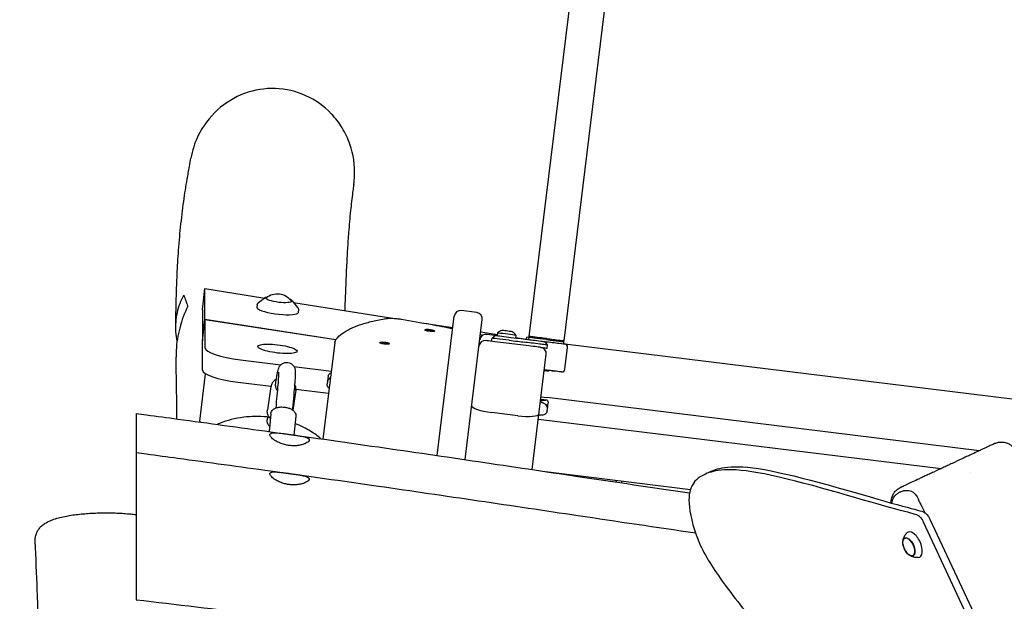
# Model space of a CAD drawing. Units: millimetres. Extents: x -10132 to 10924, y -8103 to 7518.
# Drawn here: x 3638 to 4582, y 1090 to 1646 of the extents above; entities that cross this region are included whole.
import ezdxf

# ---------------------------------------------------------------- set-up
doc = ezdxf.new("R2010")
doc.units = ezdxf.units.MM
doc.header["$LTSCALE"] = 20
doc.linetypes.add('HIDDEN', pattern=[9.525, 6.35, -3.175])
doc.layers.add('2d', color=230, linetype='Continuous')
doc.layers.add('CSA-No-EncroachmentZone_Hatch', color=20, linetype='HIDDEN')

msp = doc.modelspace()

# ---------------------------------------------------------------- hatches: boundary and pattern name
at = {"layer": 'CSA-No-EncroachmentZone_Hatch'}
h = msp.add_hatch(dxfattribs=at)
h.set_pattern_fill('ANSI31', color=256, scale=100)
h.set_pattern_definition([(307.875, (-5250.7, -6236.8), (250.6193, 194.926), [])])
h.paths.add_polyline_path([(5105.2, 5612.09), (4675.54, 5665.16), (4135.58, 5651.53), (4368.87, 7517.82), (5898.66, 7326.6), (5665.5, 5461.28)])
edge = h.paths.add_edge_path()
edge.add_arc((-5566.41, -4434.37), 1830, 262.82156, 279.93424, ccw=False)
edge.add_line((-5795.09, -6250.03), (-6219.77, -6196.54))
edge.add_arc((-6030.8, -4376.32), 1830, 245.81572, 264.07281, ccw=False)
edge.add_line((-6780.5, -6045.71), (-7013.72, -7911.51))
edge.add_line((-7013.72, -7911.51), (-5483.93, -8102.73))
edge.add_line((-5483.93, -8102.73), (-5250.69, -6236.8))

# ---------------------------------------------------------------- linework, layer by layer
at = {"layer": '2d'}
for p, q in [((4126.56, 1343.15), (4432.44, 3834.29)), ((4160.01, 1339.04), (4465.89, 3830.18)), ((3813.38, 1368.56), (3815.88, 1388.95)), ((3815.88, 1388.95), (3873.29, 1379.93)), ((3815.88, 1359.33), (3815.88, 1388.95)), ((3873.87, 1380.37), (3867.16, 1375.36)), ((3813.38, 1368.56), (3813.38, 1338.93)), ((3865.89, 1373.38), (3865.54, 1371.13)), ((3899.38, 1377.24), (3904.68, 1370.76)), ((3900.7, 1375.63), (3997.79, 1360.38)), ((3905.43, 1368.52), (3905.24, 1366.26)), ((3813.38, 1338.93), (3815.88, 1359.33)), ((3813.38, 1338.72), (3815.88, 1359.12)), ((3941.35, 1340.05), (3815.88, 1359.33)), ((3815.88, 1359.12), (3815.88, 1332.15)), ((3941.23, 1339.86), (3815.88, 1359.12)), ((4038.36, 1229.14), (4054.75, 1362.61)), ((4076.33, 1366.01), (4061.44, 1367.84)), ((4065.08, 1225.21), (4081.55, 1359.32)), ((4081.55, 1359.32), (4081.55, 1359.32)), ((4023.7, 1356.31), (4053.4, 1351.65)), ((4026.68, 1348.99), (4026.74, 1349.48)), ((4029.15, 1349.03), (4029.66, 1349.44)), ((4029.66, 1349.44), (4029.6, 1348.95)), ((4029.66, 1349.44), (4031.87, 1349.32)), ((4031.81, 1348.84), (4031.87, 1349.32)), ((4031.87, 1349.32), (4033.56, 1348.8)), ((4030.85, 1348.5), (4029.15, 1349.03)), ((4029.6, 1348.95), (4029.55, 1348.91)), ((4031.81, 1348.84), (4029.6, 1348.95)), ((4033.05, 1348.39), (4030.85, 1348.5)), ((4033.11, 1348.43), (4031.81, 1348.84)), ((4033.56, 1348.8), (4033.05, 1348.39)), ((4035.91, 1347.86), (4035.97, 1348.35)), ((4080.09, 1347.45), (4096.16, 1344.93)), ((4094.29, 1344.09), (4085.85, 1345.12)), ((4090.58, 1338.5), (4090.95, 1341.48)), ((4094.29, 1344.09), (4090.95, 1341.48)), ((4096.34, 1346.47), (4096.03, 1343.87)), ((4113.71, 1344.34), (4113.39, 1341.74)), ((4113.45, 1342.22), (4124.08, 1340.55)), ((4124.06, 1340.43), (4124.31, 1342.42)), ((4126.44, 1342.15), (4124.31, 1342.42)), ((4126.2, 1340.17), (4126.44, 1342.15)), ((4127.56, 1343.02), (4126.44, 1342.15)), ((3813.38, 1338.93), (3813.4, 1338.93)), ((3813.38, 1310.83), (3813.38, 1338.72)), ((3940.3, 1337.2), (3928.96, 1244.84)), ((3983.37, 1336.82), (3983.43, 1337.31)), ((3985.74, 1337.01), (3986.89, 1337.3)), ((3986.89, 1336.46), (3985.74, 1337.01)), ((3986.83, 1336.81), (3986.39, 1336.7)), ((3986.83, 1336.81), (3986.89, 1337.3)), ((3989.14, 1336.54), (3986.83, 1336.81)), ((3986.89, 1337.3), (3989.2, 1337.03)), ((3989.2, 1336.19), (3986.89, 1336.46)), ((3989.2, 1337.03), (3989.14, 1336.54)), ((3989.65, 1336.3), (3989.14, 1336.54)), ((3989.2, 1337.03), (3990.35, 1336.47)), ((3990.35, 1336.47), (3989.2, 1336.19)), ((3992.6, 1335.69), (3992.66, 1336.18)), ((4123.83, 1334.41), (4099.02, 1337.46)), ((4144.05, 1334.96), (4141.43, 1338.3)), ((4143.68, 1331.98), (4144.05, 1334.96)), ((4143.68, 1331.98), (4143.68, 1331.98)), ((4159.02, 1339.16), (4159.89, 1338.05)), ((4159.65, 1336.06), (4159.89, 1338.05)), ((4160.8, 1335.92), (4589.56, 1283.28)), ((4160.84, 1311.74), (4163.4, 1332.58)), ((4129.4, 1215.68), (4142.95, 1326.02)), ((3849.77, 1320.73), (3888.6, 1315.96)), ((3901.04, 1314.43), (3936.96, 1310.02)), ((3810.85, 1261.9), (3816.44, 1307.42)), ((3934.03, 1305.23), (3933.11, 1297.75)), ((3935.93, 1307.95), (3936.7, 1307.85)), ((4141.06, 1310.64), (4142.55, 1310.45)), ((3847.27, 1299.41), (3879.19, 1295.49)), ((3879.13, 1295.18), (3875.71, 1272.73)), ((3883.35, 1296.3), (3883.44, 1296.88)), ((3902.86, 1291.56), (3899.96, 1272.58)), ((3902.96, 1292.58), (3934.35, 1288.72)), ((4137.96, 1285.35), (4143.9, 1284.62)), ((4558.06, 1233.76), (4143.91, 1284.61)), ((4137.69, 1283.17), (4143.43, 1282.47)), ((4143.71, 1271.89), (4144.62, 1279.37)), ((3877.03, 1266.42), (3876.92, 1266.31)), ((3879.06, 1269.19), (3877.3, 1252.05)), ((3902.93, 1266.74), (3901.09, 1248.75)), ((4115.58, 1267.22), (4090.77, 1270.26)), ((4135.34, 1264.04), (4521.35, 1216.65)), ((4142.31, 1213.76), (4281.16, 1196.71)), ((4300.72, 1213.77), (4294.44, 1210.85)), ((4549.03, 1213.25), (4549.03, 1213.25)), ((4549.03, 1213.25), (4549.03, 1213.25)), ((4210, 1205.45), (4210, 1203.69)), ((4215, 1204.84), (4215, 1202.95)), ((4612.84, 932.7), (4504.37, 1165.31)), ((4510.65, 1168.24), (4591.77, 994.28)), ((4486.46, 1149.92), (4487.19, 1150.28)), ((4494.3, 1133.12), (4495.04, 1133.45))]:
    msp.add_line(p, q, dxfattribs=at)
for centre, radius, start, end in [((3885.15, 1366.73), 17, 37.38925, 128.61075), ((4060.71, 1361.88), 6, 83, 173), ((4075.6, 1360.06), 6, 353, 83), ((4085.12, 1339.17), 6, 83, 173), ((4102.27, 1341.09), 8, 103.36413, 137.7593), ((4106.67, 1340.55), 8, 28.2407, 62.63587), ((4084.39, 1333.21), 6, 83, 173), ((4136.99, 1326.75), 6, 353, 83), ((4160.42, 1332.94), 3, 353, 83), ((4157.86, 1312.1), 3, 263, 353), ((4142.69, 1317.99), 8, 283.36413, 291.95505), ((4501.61, 1146.75), 17, 190.46283, 219.53717)]:
    msp.add_arc(centre, radius, start, end, dxfattribs=at)
at = {"layer": '2d', "extrusion": (0, 0, -1)}
for centre, major_axis, ratio, start_param, end_param in [((3886.57, 1378.38), (12.31, -1.51), 0.206428, 0.184099, 3.325691), ((3886.57, 1378.38), (-12.31, 1.51), 0.206428, 0.184099, 0.46079), ((3886.57, 1378.38), (12.31, -1.51), 0.206428, -0.46079, 0.184099), ((3885.38, 1368.66), (19.85, -2.44), 0.206428, -0.007367, 0.184099), ((4031.36, 1348.91), (4.62, -0.57), 0.206375, 0.198464, 3.340057), ((4031.36, 1348.91), (-4.62, 0.57), 0.206375, 0.198464, 3.340057), ((4104.71, 1342.81), (-10.42, 1.28), 0, 0, 1.795162), ((4142.92, 1338.12), (24.32, -2.99), 0, -2.429023, -1.781658), ((4143.29, 1341.09), (-16.72, 2.05), 0, -0.346248, 1.570796), ((4143.29, 1341.09), (-14.74, 1.81), 0, -1.227386, 0), ((4143.29, 1341.09), (-14.39, 1.77), 0, 0, 1.570796), ((4143.17, 1340.1), (16.72, -2.05), 0, -1.570796, 0), ((4143.29, 1341.09), (16.72, -2.05), 0, -1.570796, 0.346248), ((4143.29, 1341.09), (15.73, -1.93), 0, -1.570796, 0), ((3885.38, 1331.24), (-18.86, 2.32), 0.206428, -1.596137, 1.545456), ((3885.38, 1331.24), (18.86, -2.32), 0.206428, -1.596137, 1.545456), ((3988.05, 1336.74), (-4.62, 0.57), 0.206375, -0.55, 2.591593), ((3988.05, 1336.74), (4.62, -0.57), 0.206375, -0.55, 2.591593), ((4137.73, 1332.71), (5.96, -0.73), 0, -1.66799, 0), ((4142.19, 1332.16), (20.84, -2.56), 0, -1.786757, -1.499307), ((4138.46, 1338.66), (2.98, -0.37), 0, -1.781658, 0), ((4142.92, 1338.12), (17.87, -2.19), 0, -1.654226, 0), ((3943.32, 1299.03), (-9.91, 1.22), 0.545956, 0, 0.697734), ((3943.93, 1304.02), (-9.91, 1.22), 0.545956, 0, 0.566583), ((4139.57, 1310.82), (4.96, -0.61), 0, -1.266104, 0), ((4139.63, 1311.32), (-10.92, 1.34), 0, -2.503159, -2.157423), ((4139.63, 1311.32), (-17.87, 2.19), 0, -2.503159, -1.915888), ((4139.63, 1311.32), (17.87, -2.19), 0, 0, 0.638434), ((3943.32, 1299.01), (-9.91, 1.22), 0.545955, -0.222694, -0.222591), ((4134.11, 1275.6), (9.91, -1.22), 0.545956, -1.303836, 0), ((4134.72, 1280.59), (9.91, -1.22), 0.545956, -0.566583, 0), ((4133.88, 1273.93), (6.7, -0.82), 0.545956, 0.308037, 0.308388), ((4134.1, 1275.58), (-9.91, 1.22), 0.545957, -2.325926, -2.325774), ((4134.1, 1275.58), (9.91, -1.22), 0.545956, 0.222392, 0.2234), ((4144.93, 1281.83), (-1.46, -11.88), 0.000031, -0.579201, -0.575858), ((4499.84, 1163.2), (4.23, -9.06), 0.5, -2.671396, -1.570796), ((4506.12, 1166.13), (4.23, -9.06), 0.5, -2.671396, -1.570796), ((4490.45, 1141.55), (-3.97, 8.52), 0.5, -1.570796, 1.570796), ((4490.42, 1141.54), (-3.92, 8.4), 0.5, -1.092364, 0), ((4490.45, 1141.55), (3.97, -8.52), 0.5, -1.570796, 1.570796), ((4490.42, 1141.54), (3.92, -8.4), 0.5, 0, 1.092364)]:
    msp.add_ellipse(centre, major_axis=major_axis, ratio=ratio, start_param=start_param, end_param=end_param, dxfattribs=at)
at = {"layer": '2d'}
for centre, major_axis, ratio, start_param, end_param in [((3885.38, 1368.66), (-19.85, 2.44), 0.206428, -0.007367, 2.957494), ((4104.34, 1339.83), (-13.4, 1.65), 0, -1.795162, 0), ((4105.03, 1345.4), (-8.68, 1.07), 0, -0.830092, 0), ((4105.03, 1345.4), (8.68, -1.07), 0, 0, 2.3115), ((4105.38, 1348.27), (-4.96, 0.61), 0, -0.830092, 0), ((4105.38, 1348.27), (4.96, -0.61), 0, 0.000001, 2.311501), ((4111, 1342.03), (17.87, -2.19), 0, -1.795162, -0.712569), ((4143.17, 1340.1), (-16.72, 2.05), 0, -1.570796, 0), ((4143.29, 1341.09), (-15.73, 1.93), 0, -1.570796, 0), ((3850.63, 1328.06), (-34.74, 4.27), 0.210969, 0.02595, 1.571952), ((4099.02, 1337.46), (-13.9, 1.71), 0, -1.570796, 0), ((4110.64, 1339.06), (14.89, -1.83), 0, -1.795162, -0.712569), ((4142.56, 1335.14), (-27.3, 3.35), 0, -1.359935, -0.712569), ((4123.83, 1334.41), (13.9, -1.71), 0, 0.289415, 1.570796), ((4138.09, 1335.69), (5.96, -0.73), 0, 0, 1.781658), ((4142.92, 1338.12), (17.12, -2.1), 0, -0.215771, 0), ((3848.13, 1306.75), (-34.74, 4.27), 0.210969, 0.02595, 1.571952), ((3943.32, 1299.03), (-9.91, 1.22), 0.545956, -0.697734, 0), ((3944.48, 1308.47), (-9.91, 1.22), 0.291858, 0.566583, 0.697734), ((4139.63, 1311.32), (10.92, -1.34), 0, -0.638434, 1.434006), ((3891.26, 1295.1), (-7.91, 1.21), 0.813022, 0, 0.834556), ((3934.33, 1307.73), (1.46, 11.93), 0.000026, -2.565727, -2.562399), ((4144.06, 1285.87), (-5.96, 0.73), 0.210915, 1.569203, 1.570796), ((4091.28, 1274.45), (-19.85, 2.44), 0.210915, 0, 1.570796), ((4134.11, 1275.6), (9.91, -1.22), 0.545956, 0, 1.303836), ((4135.27, 1285.05), (-9.91, 1.22), 0.291858, -4.445429, -3.708175), ((4116.09, 1271.4), (-19.85, 2.44), 0.210915, -4.712389, -3.141593), ((4133.88, 1273.93), (7.44, -0.91), 0.545956, -0.461519, -0.461225), ((3845.59, 1257.63), (-34.74, 4.27), 0.210972, 0, 0.096489), ((4495.13, 1143.73), (-5.6, 12.01), 0.5, -1.570796, 0.191094), ((4490.42, 1141.54), (3.92, -8.4), 0.5, 0, 3.141593), ((4495.13, 1143.73), (5.6, -12.01), 0.5, -0.191094, 1.570796)]:
    msp.add_ellipse(centre, major_axis=major_axis, ratio=ratio, start_param=start_param, end_param=end_param, dxfattribs=at)
for points, knots in [([(3954.71, 1527.22), (3952.81, 1532.7), (3950.34, 1537.95), (3944.34, 1547.77), (3940.84, 1552.32), (3929.95, 1563.71), (3921.71, 1569.57), (3903.36, 1577.87), (3893.44, 1580.18), (3873.29, 1580.87), (3863.28, 1579.25), (3844.31, 1572.27), (3835.55, 1566.95), (3820.14, 1553.03), (3813.75, 1544.44), (3805.96, 1528.18), (3803.68, 1521.11), (3802.37, 1513.84)], [0.000001, 0.000001, 0.000001, 0.000001, 1.740379, 1.740379, 3.458599, 3.458599, 6.475297, 6.475297, 9.518073, 9.518073, 12.546711, 12.546711, 15.608201, 15.608201, 18.804059, 18.804059, 21.03601, 21.03601, 21.03601, 21.03601]), ([(3958.43, 1488.78), (3958.8, 1491.38), (3959.04, 1493.99), (3959.61, 1507), (3958.11, 1517.39), (3954.71, 1527.22)], [21.298538, 21.298538, 21.298538, 21.298538, 22.089559, 22.089559, 25.22369, 25.22369, 25.22369, 25.22369]), ([(3787.97, 1351.97), (3787.97, 1352.76), (3787.98, 1353.55), (3787.99, 1356.72), (3788.01, 1359.12), (3788.1, 1367.45), (3788.2, 1373.47), (3788.53, 1386.19), (3788.76, 1392.91), (3789.4, 1407.28), (3789.84, 1414.96), (3790.97, 1431.04), (3791.69, 1439.45), (3793.4, 1456.1), (3794.39, 1464.35), (3796.56, 1479.89), (3797.69, 1486.96), (3799.53, 1497.87), (3800.24, 1501.93), (3801.42, 1508.58), (3801.9, 1511.24), (3802.37, 1513.84)], [0, 0, 0, 0, 10.000003, 10.000003, 40.000081, 40.000081, 113.198851, 113.198851, 192.437377, 192.437377, 281.360193, 281.360193, 378.258497, 378.258497, 474.296115, 474.296115, 561.526177, 561.526177, 615.786658, 615.786658, 653.112053, 653.112053, 653.112053, 653.112053]), ([(3958.43, 1488.78), (3958.34, 1488.14), (3958.25, 1487.51), (3957.9, 1484.95), (3957.64, 1483.03), (3956.64, 1475.33), (3955.95, 1469.52), (3954.63, 1456.8), (3954.02, 1449.86), (3953.08, 1437.44), (3952.73, 1432.18), (3952.06, 1421.08), (3951.75, 1415.23), (3951.1, 1401.79), (3950.77, 1394.17), (3950.24, 1380.32), (3950.02, 1374.08), (3949.82, 1367.92)], [0, 0, 0, 0, 10, 10, 40.000008, 40.000008, 130.000426, 130.000426, 233.148714, 233.148714, 305.657523, 305.657523, 383.54449, 383.54449, 483.146599, 483.146599, 564.934824, 564.934824, 564.934824, 564.934824]), ([(3789.12, 1338.57), (3788.6, 1341.62), (3788.25, 1344.66), (3787.73, 1354.09), (3788.21, 1360.23), (3790.72, 1372.09), (3792.81, 1377.64), (3795.5, 1382.6)], [3.171948, 3.171948, 3.171948, 3.171948, 4.121211, 4.121211, 6.125759, 6.125759, 8.23941, 8.23941, 8.23941, 8.23941]), ([(3795.5, 1382.6), (3796.11, 1380.92), (3796.74, 1379.18), (3798.02, 1375.66), (3798.68, 1373.86), (3799.34, 1372.06)], [0.000001, 0.000001, 0.000001, 0.000001, 4.030062, 4.030062, 8.066598, 8.066598, 8.066598, 8.066598]), ([(3876.14, 1381.15), (3875.35, 1381.02), (3874.71, 1380.84), (3874.1, 1380.52), (3873.98, 1380.45), (3873.87, 1380.37)], [2.5150356, 2.5150356, 2.5150356, 2.5150356, 2.8217198, 2.8217198, 2.9036824, 2.9036824, 2.9036824, 2.9036824]), ([(3899.38, 1377.24), (3899.03, 1377.67), (3898.48, 1378.02), (3897.62, 1378.43), (3897.5, 1378.49), (3897.37, 1378.55)], [0.1872287, 0.1872287, 0.1872287, 0.1872287, 0.5231936, 0.5231936, 0.5758755, 0.5758755, 0.5758755, 0.5758755]), ([(3799.34, 1372.06), (3796.24, 1365.6), (3793.61, 1358.62), (3789.89, 1344.45), (3788.67, 1337.23), (3788.16, 1327.58), (3788.11, 1325.39), (3788.14, 1323.18)], [0.000001, 0.000001, 0.000001, 0.000001, 2.640794, 2.640794, 5.060799, 5.060799, 5.759443, 5.759443, 5.759443, 5.759443]), ([(3865.89, 1373.38), (3865.92, 1373.53), (3865.96, 1373.68), (3866.05, 1373.98), (3866.12, 1374.12), (3866.25, 1374.38), (3866.33, 1374.5), (3866.49, 1374.72), (3866.58, 1374.82), (3866.75, 1375.01), (3866.84, 1375.1), (3866.94, 1375.18)], [3.1743008, 3.1743008, 3.1743008, 3.1743008, 3.2096471, 3.2096471, 3.2449933, 3.2449933, 3.2803396, 3.2803396, 3.3156859, 3.3156859, 3.3510322, 3.3510322, 3.3510322, 3.3510322]), ([(3866.94, 1375.18), (3866.95, 1375.19), (3866.97, 1375.21), (3867, 1375.23), (3867.01, 1375.24), (3867.04, 1375.27), (3867.06, 1375.28), (3867.09, 1375.31), (3867.1, 1375.32), (3867.13, 1375.34), (3867.15, 1375.35), (3867.16, 1375.36)], [3.35103216, 3.35103216, 3.35103216, 3.35103216, 3.3567263, 3.3567263, 3.36242044, 3.36242044, 3.36811458, 3.36811458, 3.37380872, 3.37380872, 3.37950286, 3.37950286, 3.37950286, 3.37950286]), ([(3904.68, 1370.76), (3904.77, 1370.65), (3904.85, 1370.54), (3905.01, 1370.29), (3905.08, 1370.16), (3905.22, 1369.88), (3905.28, 1369.73), (3905.37, 1369.41), (3905.41, 1369.24), (3905.45, 1368.89), (3905.45, 1368.7), (3905.43, 1368.52)], [6.0959566, 6.0959566, 6.0959566, 6.0959566, 6.1369971, 6.1369971, 6.1780375, 6.1780375, 6.2190779, 6.2190779, 6.2601183, 6.2601183, 6.3011587, 6.3011587, 6.3011587, 6.3011587]), ([(3941.64, 1340.46), (3943.19, 1342.47), (3945.09, 1344.25), (3949.49, 1347.5), (3951.98, 1348.98), (3957.57, 1351.71), (3960.66, 1352.97), (3967.44, 1355.3), (3971.12, 1356.38), (3979.09, 1358.37), (3983.36, 1359.28), (3987.92, 1360.11)], [3.288135, 3.288135, 3.288135, 3.288135, 3.3810048, 3.3810048, 3.4738745, 3.4738745, 3.5667443, 3.5667443, 3.6596141, 3.6596141, 3.7524838, 3.7524838, 3.7524838, 3.7524838]), ([(3987.92, 1360.11), (3988.83, 1360.28), (3989.77, 1360.38), (3991.74, 1360.52), (3992.78, 1360.54), (3994.96, 1360.53), (3996.09, 1360.49), (3998.4, 1360.34), (3999.59, 1360.24), (4001.96, 1359.97), (4003.14, 1359.81), (4004.31, 1359.62)], [3.752484, 3.752484, 3.752484, 3.752484, 3.987395, 3.987395, 4.222306, 4.222306, 4.457217, 4.457217, 4.692128, 4.692128, 4.927039, 4.927039, 4.927039, 4.927039]), ([(4004.31, 1359.62), (4013.74, 1358.08), (4023.07, 1356.46), (4039.36, 1353.45), (4046.37, 1352.09), (4053.29, 1350.69)], [4.9270387, 4.9270387, 4.9270387, 4.9270387, 5.0234884, 5.0234884, 5.0980137, 5.0980137, 5.0980137, 5.0980137]), ([(3940.3, 1337.2), (3940.33, 1337.46), (3940.38, 1337.71), (3940.5, 1338.21), (3940.57, 1338.45), (3940.75, 1338.91), (3940.84, 1339.13), (3941.05, 1339.56), (3941.16, 1339.75), (3941.4, 1340.13), (3941.52, 1340.3), (3941.64, 1340.46)], [3.1669269, 3.1669269, 3.1669269, 3.1669269, 3.1911685, 3.1911685, 3.2154101, 3.2154101, 3.2396518, 3.2396518, 3.2638934, 3.2638934, 3.288135, 3.288135, 3.288135, 3.288135]), ([(3789, 1264.15), (3788.99, 1266.66), (3788.97, 1269.18), (3788.89, 1278), (3788.8, 1284.47), (3788.6, 1295.8), (3788.52, 1300.4), (3788.36, 1309.1), (3788.29, 1313.12), (3788.2, 1319.24), (3788.17, 1321.2), (3788.14, 1323.18)], [975.036833, 975.036833, 975.036833, 975.036833, 1023.954272, 1023.954272, 1144.141444, 1144.141444, 1220.697818, 1220.697818, 1282.159353, 1282.159353, 1310.319798, 1310.319798, 1310.319798, 1310.319798]), ([(3883.44, 1296.88), (3883.73, 1298.79), (3884.01, 1300.54), (3884.53, 1303.7), (3884.77, 1305.11), (3885.22, 1307.58), (3885.43, 1308.65), (3885.83, 1310.49), (3886, 1311.23), (3886.43, 1312.55), (3886.54, 1312.99), (3887.15, 1314.11), (3887.29, 1314.36), (3887.77, 1315.06), (3888.13, 1315.56), (3889.38, 1316.66), (3890.1, 1317.21), (3892, 1317.97), (3893, 1318.21), (3894.44, 1318.23), (3894.79, 1318.21), (3895.14, 1318.17)], [4.0913456, 4.0913456, 4.0913456, 4.0913456, 4.2155543, 4.2155543, 4.339763, 4.339763, 4.4639716, 4.4639716, 4.5881803, 4.5881803, 4.6502846, 4.6502846, 4.6649825, 4.6649825, 4.6847679, 4.6847679, 4.6988786, 4.6988786, 4.7091436, 4.7091436, 4.712389, 4.712389, 4.712389, 4.712389]), ([(3895.14, 1318.17), (3896.02, 1318.07), (3896.87, 1317.81), (3898.39, 1317.11), (3899.03, 1316.65), (3900.15, 1315.66), (3900.56, 1315.15), (3901.25, 1314.14), (3901.47, 1313.69), (3901.83, 1312.85), (3901.94, 1312.5), (3902.15, 1311.74), (3902.21, 1311.41), (3902.36, 1310.43), (3902.38, 1309.98), (3902.45, 1308.09), (3902.39, 1306.59), (3902.18, 1302.46), (3902, 1299.91), (3901.53, 1293.9), (3901.23, 1290.43), (3900.52, 1282.7), (3900.1, 1278.43), (3899.61, 1273.54), (3899.58, 1273.21), (3899.54, 1272.88)], [4.712389, 4.712389, 4.712389, 4.712389, 4.720555, 4.720555, 4.729535, 4.729535, 4.740857, 4.740857, 4.755156, 4.755156, 4.773093, 4.773093, 4.801286, 4.801286, 4.870684, 4.870684, 5.078088, 5.078088, 5.285492, 5.285492, 5.492896, 5.492896, 5.7003, 5.7003, 5.715135, 5.715135, 5.715135, 5.715135]), ([(3884.28, 1302.21), (3883.61, 1301.84), (3882.97, 1301.41), (3881.54, 1300.18), (3880.8, 1299.31), (3879.7, 1297.39), (3879.32, 1296.35), (3879.14, 1295.24), (3879.14, 1295.21), (3879.13, 1295.18)], [2.200218, 2.200218, 2.200218, 2.200218, 2.4067556, 2.4067556, 2.712396, 2.712396, 3.0094813, 3.0094813, 3.0180364, 3.0180364, 3.0180364, 3.0180364]), ([(3886.4, 1308.97), (3886.4, 1308.97), (3886.41, 1308.82), (3886.42, 1307.9), (3886.37, 1306.46), (3886.15, 1302.54), (3885.96, 1299.96), (3885.47, 1293.86), (3885.16, 1290.33), (3884.45, 1282.76), (3884.06, 1278.77), (3883.63, 1274.51)], [4.8463407, 4.8463407, 4.8463407, 4.8463407, 4.9105359, 4.9105359, 5.107091, 5.107091, 5.3144949, 5.3144949, 5.5218988, 5.5218988, 5.714875, 5.714875, 5.714875, 5.714875]), ([(3902.86, 1291.56), (3903.02, 1292.6), (3902.99, 1293.67), (3902.59, 1295.65), (3902.26, 1296.56), (3901.8, 1297.41)], [6.159629, 6.159629, 6.159629, 6.159629, 6.4477734, 6.4477734, 6.708707, 6.708707, 6.708707, 6.708707]), ([(3934.93, 1293.46), (3934.78, 1293.58), (3934.64, 1293.7), (3934, 1294.3), (3933.58, 1294.9), (3933.14, 1296.1), (3933.06, 1296.69), (3933.07, 1297.41), (3933.09, 1297.57), (3933.1, 1297.73)], [6.43139, 6.43139, 6.43139, 6.43139, 7.104871, 7.104871, 9.573374, 9.573374, 11.566639, 11.566639, 12.126904, 12.126904, 12.126904, 12.126904]), ([(3879.06, 1269.19), (3879.13, 1269.89), (3879.35, 1270.57), (3880.02, 1271.86), (3880.5, 1272.43), (3881.75, 1273.56), (3882.56, 1274.04), (3884.35, 1274.84), (3885.35, 1275.13), (3887.45, 1275.51), (3888.55, 1275.61), (3890.46, 1275.61), (3891.27, 1275.56), (3892.07, 1275.47)], [3.193755, 3.193755, 3.193755, 3.193755, 3.396205, 3.396205, 3.623135, 3.623135, 3.923464, 3.923464, 4.243383, 4.243383, 4.563303, 4.563303, 4.793351, 4.793351, 4.793351, 4.793351]), ([(3892.07, 1275.47), (3893.15, 1275.34), (3894.21, 1275.13), (3896.24, 1274.55), (3897.21, 1274.18), (3899.01, 1273.27), (3899.83, 1272.73), (3901.28, 1271.45), (3901.92, 1270.7), (3902.73, 1269.04), (3902.96, 1268.17), (3902.96, 1267.09), (3902.95, 1266.91), (3902.93, 1266.74)], [4.793351, 4.793351, 4.793351, 4.793351, 5.10175, 5.10175, 5.41015, 5.41015, 5.718549, 5.718549, 6.026949, 6.026949, 6.28438, 6.28438, 6.335348, 6.335348, 6.335348, 6.335348]), ([(3750, 1269.42), (3750, 1269.42), (3750, 1269.18), (3750, 1267.63), (3750, 1265.37), (3750, 1261.99)], [17.209561, 17.209561, 17.209561, 17.209561, 18.231303, 18.231303, 20.5208, 20.5208, 20.5208, 20.5208]), ([(3750, 1269.42), (3753.3, 1268.98), (3756.61, 1268.53), (3769.81, 1266.75), (3779.72, 1265.41), (3819.35, 1260.04), (3849.07, 1255.97), (3913.2, 1247.08), (3947.62, 1242.23), (4014.06, 1232.71), (4046.09, 1228.02), (4109.81, 1218.61), (4141.52, 1213.88), (4208.91, 1203.85), (4244.59, 1198.55), (4280.29, 1193.33)], [0, 0, 0, 0, 10.000001, 10.000001, 40.000015, 40.000015, 130.000486, 130.000486, 234.280365, 234.280365, 331.370793, 331.370793, 427.536885, 427.536885, 535.765658, 535.765658, 535.765658, 535.765658]), ([(3876.56, 1265.91), (3876.06, 1265.96), (3875.56, 1266.01), (3867.53, 1266.76), (3860.11, 1266.62), (3844.72, 1264.74), (3837.14, 1262.76), (3829.38, 1259.75), (3828.38, 1259.34), (3827.41, 1258.92)], [7.371205, 7.371205, 7.371205, 7.371205, 7.523315, 7.523315, 9.80433, 9.80433, 12.456796, 12.456796, 12.854468, 12.854468, 12.854468, 12.854468]), ([(3876.92, 1266.31), (3876.75, 1266.14), (3876.59, 1265.95), (3876.29, 1265.57), (3876.15, 1265.37), (3875.89, 1264.95), (3875.78, 1264.74), (3875.57, 1264.28), (3875.49, 1264.05), (3875.34, 1263.57), (3875.29, 1263.33), (3875.25, 1263.08)], [2.6468728, 2.6468728, 2.6468728, 2.6468728, 2.7281532, 2.7281532, 2.8094336, 2.8094336, 2.8907141, 2.8907141, 2.9719945, 2.9719945, 3.0532749, 3.0532749, 3.0532749, 3.0532749]), ([(3878.57, 1264.44), (3878.11, 1264.91), (3877.68, 1265.43), (3876.65, 1266.95), (3876.16, 1268.03), (3875.61, 1270.23), (3875.54, 1271.34), (3875.68, 1272.53), (3875.69, 1272.63), (3875.71, 1272.73)], [2.4407142, 2.4407142, 2.4407142, 2.4407142, 2.6197927, 2.6197927, 2.9383031, 2.9383031, 3.2365547, 3.2365547, 3.2651489, 3.2651489, 3.2651489, 3.2651489]), ([(4143.7, 1271.87), (4143.63, 1271.24), (4143.42, 1270.6), (4142.78, 1269.53), (4142.37, 1269.09), (4141.46, 1268.41), (4140.96, 1268.17), (4139.87, 1267.82), (4139.27, 1267.74), (4137.88, 1267.67), (4137.07, 1267.72), (4136.08, 1267.83), (4135.94, 1267.85), (4135.81, 1267.86)], [0, 0, 0, 0, 2.257083, 2.257083, 4.317003, 4.317003, 6.275503, 6.275503, 8.522223, 8.522223, 11.457767, 11.457767, 11.902044, 11.902044, 11.902044, 11.902044]), ([(3750, 1261.99), (3750, 1257.74), (3750, 1251.8), (3750, 1240.66), (3750, 1236.45), (3750, 1231.99)], [0.000001, 0.000001, 0.000001, 0.000001, 2.882816, 2.882816, 4.419551, 4.419551, 4.419551, 4.419551]), ([(3875.22, 1262.8), (3875.14, 1262.09), (3875.22, 1261.37), (3875.64, 1259.95), (3876, 1259.27), (3876.85, 1258.13), (3877.32, 1257.65), (3877.83, 1257.22)], [3.0837595, 3.0837595, 3.0837595, 3.0837595, 3.3162272, 3.3162272, 3.5715783, 3.5715783, 3.7941618, 3.7941618, 3.7941618, 3.7941618]), ([(3875.25, 1263.08), (3875.25, 1263.06), (3875.24, 1263.04), (3875.24, 1263.01), (3875.24, 1262.99), (3875.23, 1262.95), (3875.23, 1262.93), (3875.23, 1262.9), (3875.22, 1262.88), (3875.22, 1262.84), (3875.22, 1262.82), (3875.22, 1262.8)], [3.05327494, 3.05327494, 3.05327494, 3.05327494, 3.05937186, 3.05937186, 3.06546878, 3.06546878, 3.0715657, 3.0715657, 3.07766262, 3.07766262, 3.08375954, 3.08375954, 3.08375954, 3.08375954]), ([(3926.95, 1245.12), (3924, 1247.66), (3920.71, 1250.09), (3912.6, 1255.12), (3907.64, 1257.62), (3902.21, 1259.72)], [1.16063, 1.16063, 1.16063, 1.16063, 2.716403, 2.716403, 4.619347, 4.619347, 4.619347, 4.619347]), ([(3881.68, 1244.47), (3880.28, 1245.52), (3879.25, 1246.56), (3878.07, 1248.35), (3877.9, 1249.1), (3878.43, 1250.2), (3879.08, 1250.56), (3881.1, 1250.94), (3882.45, 1250.96), (3885.87, 1250.76), (3887.98, 1250.52), (3891.41, 1250.08), (3892.57, 1249.92), (3894.36, 1249.68), (3894.97, 1249.59), (3896.12, 1249.44), (3896.66, 1249.36), (3897.2, 1249.28)], [0.000001, 0.000001, 0.000001, 0.000001, 0.743534, 0.743534, 1.463008, 1.463008, 2.151009, 2.151009, 2.831983, 2.831983, 3.586527, 3.586527, 3.95169, 3.95169, 4.137906, 4.137906, 4.301987, 4.301987, 4.301987, 4.301987]), ([(3897.2, 1249.28), (3897.7, 1249.22), (3898.19, 1249.15), (3899.25, 1249), (3899.81, 1248.92), (3901.54, 1248.67), (3902.7, 1248.51), (3906.11, 1247.99), (3908.2, 1247.64), (3911.59, 1246.89), (3912.92, 1246.5), (3914.88, 1245.56), (3915.48, 1245.02), (3915.81, 1243.83), (3915.57, 1243.19), (3914.26, 1241.81), (3913.11, 1241.08), (3911.59, 1240.43)], [0.000001, 0.000001, 0.000001, 0.000001, 0.149877, 0.149877, 0.320335, 0.320335, 0.683335, 0.683335, 1.426077, 1.426077, 2.103179, 2.103179, 2.797213, 2.797213, 3.466122, 3.466122, 4.207158, 4.207158, 4.207158, 4.207158]), ([(3895.92, 1238.8), (3895.35, 1238.88), (3894.78, 1238.98), (3893.55, 1239.23), (3892.88, 1239.38), (3890.7, 1239.95), (3889.23, 1240.45), (3886.52, 1241.57), (3885.28, 1242.19), (3883.24, 1243.37), (3882.41, 1243.92), (3881.68, 1244.47)], [0.000001, 0.000001, 0.000001, 0.000001, 0.172572, 0.172572, 0.379223, 0.379223, 0.86023, 0.86023, 1.333638, 1.333638, 1.722087, 1.722087, 1.722087, 1.722087]), ([(3911.59, 1240.43), (3910.76, 1240.08), (3909.83, 1239.75), (3907.53, 1239.12), (3906.13, 1238.84), (3903.26, 1238.5), (3901.83, 1238.42), (3899.55, 1238.45), (3898.74, 1238.49), (3897.25, 1238.62), (3896.58, 1238.7), (3895.92, 1238.8)], [0.000001, 0.000001, 0.000001, 0.000001, 0.402705, 0.402705, 0.902258, 0.902258, 1.354837, 1.354837, 1.602348, 1.602348, 1.804489, 1.804489, 1.804489, 1.804489]), ([(4572.58, 1240.53), (4572.43, 1240.46), (4572.21, 1240.36), (4571.76, 1240.15), (4571.6, 1240.07), (4571.23, 1239.9), (4571.03, 1239.81), (4569.95, 1239.3), (4568.81, 1238.78), (4566.7, 1237.79), (4565.93, 1237.43), (4564.27, 1236.66), (4563.38, 1236.24), (4561.51, 1235.37), (4560.51, 1234.91), (4558.94, 1234.17), (4558.4, 1233.92), (4557.3, 1233.41), (4556.73, 1233.14), (4553.84, 1231.79), (4551.38, 1230.65), (4547.47, 1228.82), (4546.13, 1228.2), (4544.07, 1227.24), (4543.37, 1226.91), (4541.96, 1226.25), (4541.25, 1225.93), (4537.7, 1224.27), (4534.81, 1222.92), (4531.12, 1221.2), (4530.38, 1220.86), (4528.9, 1220.16), (4528.15, 1219.81), (4525.91, 1218.77), (4524.43, 1218.08), (4520.02, 1216.02), (4517.13, 1214.67), (4513.56, 1213.01), (4512.85, 1212.68), (4511.45, 1212.03), (4510.76, 1211.7), (4508.7, 1210.75), (4507.37, 1210.13), (4504.77, 1208.91), (4503.51, 1208.32), (4501.66, 1207.46), (4501.05, 1207.18), (4499.85, 1206.62), (4499.26, 1206.35), (4496.39, 1205), (4494.31, 1204.03), (4491.5, 1202.72), (4490.61, 1202.31), (4489.37, 1201.73), (4488.97, 1201.55), (4488.21, 1201.19), (4487.84, 1201.02), (4486.1, 1200.21), (4484.97, 1199.68), (4483.9, 1199.18), (4483.7, 1199.09), (4483.34, 1198.92), (4483.17, 1198.84), (4482.74, 1198.64), (4482.52, 1198.54), (4482.24, 1198.41), (4482.17, 1198.37), (4482.17, 1198.37)], [-157.2119, -157.2119, -157.2119, -157.2119, -152.299028, -152.299028, -149.842592, -149.842592, -147.386156, -147.386156, -137.560412, -137.560412, -132.64754, -132.64754, -127.734669, -127.734669, -122.821797, -122.821797, -120.365361, -120.365361, -117.908925, -117.908925, -108.083181, -108.083181, -103.170309, -103.170309, -100.713873, -100.713873, -98.257437, -98.257437, -88.431694, -88.431694, -85.975258, -85.975258, -83.518822, -83.518822, -78.60595, -78.60595, -68.780206, -68.780206, -66.32377, -66.32377, -63.867334, -63.867334, -58.954462, -58.954462, -54.041591, -54.041591, -51.585155, -51.585155, -49.128719, -49.128719, -39.302975, -39.302975, -34.390103, -34.390103, -31.933667, -31.933667, -29.477231, -29.477231, -19.651487, -19.651487, -17.195052, -17.195052, -14.738616, -14.738616, -9.825744, -9.825744, -4.988472, -4.988472, -4.988472, -4.988472]), ([(4572.81, 1240.64), (4572.81, 1240.64), (4572.81, 1240.64), (4572.81, 1240.64), (4572.8, 1240.64), (4572.73, 1240.6), (4572.58, 1240.53)], [-5.001566, -5.001566, -5.001566, -5.001566, -4.913323, -4.913323, -4.913323, 0, 0, 0, 0]), ([(4572.81, 1240.64), (4573.1, 1240.78), (4573.4, 1240.9), (4574.79, 1241.44), (4575.93, 1241.74), (4578.24, 1242.06), (4579.43, 1242.09), (4581.75, 1241.86), (4582.91, 1241.61), (4585.11, 1240.85), (4586.18, 1240.34), (4588.15, 1239.1), (4589.06, 1238.36), (4591.06, 1236.32), (4592.04, 1234.89), (4592.75, 1233.35)], [0, 0, 0, 0, 0.9727, 0.9727, 4.473649, 4.473649, 7.974598, 7.974598, 11.475545, 11.475545, 14.976654, 14.976654, 18.459999, 18.459999, 23.5301, 23.5301, 23.5301, 23.5301]), ([(3750, 1231.99), (3750, 1231.99), (3750, 1231.67), (3750, 1229.88), (3750, 1227.7), (3750, 1224.56)], [5.198547, 5.198547, 5.198547, 5.198547, 6.370265, 6.370265, 8.496629, 8.496629, 8.496629, 8.496629]), ([(3750, 1231.99), (3753.3, 1231.54), (3756.61, 1231.1), (3769.81, 1229.32), (3779.72, 1227.98), (3819.35, 1222.6), (3849.07, 1218.53), (3913.2, 1209.64), (3947.62, 1204.8), (4014.06, 1195.27), (4046.09, 1190.59), (4109.81, 1181.17), (4141.52, 1176.44), (4210.79, 1166.13), (4248.36, 1160.55), (4285.95, 1155.07)], [0, 0, 0, 0, 10.000001, 10.000001, 40.000015, 40.000015, 130.000486, 130.000486, 234.280365, 234.280365, 331.370793, 331.370793, 427.536885, 427.536885, 541.484237, 541.484237, 541.484237, 541.484237]), ([(3750, 1224.56), (3750, 1220.51), (3750, 1214.95), (3750, 1201.18), (3750, 1193.05), (3750, 1175.13), (3750, 1165.51), (3750, 1146.25), (3750, 1136.81), (3750, 1119.52), (3750, 1111.79), (3750, 1099.18), (3750, 1094.3), (3750, 1091)], [0.000001, 0.000001, 0.000001, 0.000001, 2.738482, 2.738482, 5.557727, 5.557727, 8.445463, 8.445463, 11.326403, 11.326403, 14.155333, 14.155333, 16.875186, 16.875186, 16.875186, 16.875186]), ([(4498.12, 1172.24), (4494.32, 1173.66), (4487.33, 1175.17), (4472.98, 1179.14), (4444.57, 1187), (4387.28, 1204.52), (4352.08, 1211.5), (4316.88, 1218.48), (4303.77, 1214.93), (4295.68, 1211.41), (4287.6, 1207.88), (4284.53, 1204.37), (4282.38, 1199.77), (4280.23, 1195.17), (4278.99, 1189.47), (4280.1, 1179.78), (4281.22, 1170.1), (4284.68, 1156.42), (4290.53, 1143.44), (4296.38, 1130.46), (4304.63, 1118.18), (4315.49, 1103.56), (4326.36, 1088.94), (4339.84, 1071.97), (4353.48, 1056.1), (4367.12, 1040.23), (4380.92, 1025.46), (4396.56, 1008.69), (4412.19, 991.93), (4429.67, 973.17), (4442.47, 957.15)], [-164.450139, -164.450139, -164.450139, -164.450139, -160.915783, -160.915783, -160.915783, -153.919444, -153.919444, -153.919444, -146.923106, -146.923106, -146.923106, -139.926768, -139.926768, -139.926768, -132.930429, -132.930429, -132.930429, -125.934091, -125.934091, -125.934091, -118.937753, -118.937753, -118.937753, -111.941414, -111.941414, -111.941414, -104.945076, -104.945076, -104.945076, -97.948737, -97.948737, -97.948737, -97.948737]), ([(4300.72, 1213.77), (4301.12, 1213.96), (4301.53, 1214.15), (4301.96, 1214.34), (4310.05, 1217.86), (4323.16, 1221.41), (4358.36, 1214.43), (4393.56, 1207.44), (4450.85, 1189.93), (4479.26, 1182.07), (4493.61, 1178.1), (4500.6, 1176.59), (4504.4, 1175.17)], [146.55118, 146.55118, 146.55118, 146.55118, 146.923106, 146.923106, 146.923106, 153.919444, 153.919444, 153.919444, 160.915783, 160.915783, 160.915783, 164.450139, 164.450139, 164.450139, 164.450139]), ([(3881.68, 1207.03), (3880.28, 1208.08), (3879.25, 1209.12), (3878.07, 1210.91), (3877.9, 1211.66), (3878.43, 1212.77), (3879.08, 1213.12), (3881.1, 1213.5), (3882.45, 1213.52), (3885.87, 1213.32), (3887.98, 1213.08), (3891.41, 1212.64), (3892.57, 1212.49), (3894.36, 1212.24), (3894.97, 1212.16), (3896.12, 1212), (3896.66, 1211.92), (3897.2, 1211.85)], [0.000001, 0.000001, 0.000001, 0.000001, 0.743534, 0.743534, 1.463008, 1.463008, 2.151009, 2.151009, 2.831983, 2.831983, 3.586527, 3.586527, 3.95169, 3.95169, 4.137906, 4.137906, 4.301987, 4.301987, 4.301987, 4.301987]), ([(3897.2, 1211.85), (3897.7, 1211.78), (3898.19, 1211.71), (3899.25, 1211.56), (3899.81, 1211.48), (3901.54, 1211.24), (3902.7, 1211.07), (3906.11, 1210.55), (3908.2, 1210.21), (3911.59, 1209.46), (3912.92, 1209.06), (3914.88, 1208.12), (3915.48, 1207.59), (3915.81, 1206.39), (3915.57, 1205.76), (3914.26, 1204.37), (3913.11, 1203.64), (3911.59, 1202.99)], [0.000001, 0.000001, 0.000001, 0.000001, 0.149877, 0.149877, 0.320335, 0.320335, 0.683335, 0.683335, 1.426077, 1.426077, 2.103179, 2.103179, 2.797213, 2.797213, 3.466122, 3.466122, 4.207158, 4.207158, 4.207158, 4.207158]), ([(3895.92, 1201.36), (3895.35, 1201.45), (3894.78, 1201.55), (3893.55, 1201.79), (3892.88, 1201.95), (3890.7, 1202.52), (3889.23, 1203.02), (3886.52, 1204.14), (3885.28, 1204.75), (3883.24, 1205.93), (3882.41, 1206.48), (3881.68, 1207.03)], [0.000001, 0.000001, 0.000001, 0.000001, 0.172572, 0.172572, 0.379223, 0.379223, 0.86023, 0.86023, 1.333638, 1.333638, 1.722087, 1.722087, 1.722087, 1.722087]), ([(3911.59, 1202.99), (3910.76, 1202.64), (3909.83, 1202.31), (3907.53, 1201.68), (3906.13, 1201.4), (3903.26, 1201.06), (3901.83, 1200.98), (3899.55, 1201.02), (3898.74, 1201.06), (3897.25, 1201.19), (3896.58, 1201.27), (3895.92, 1201.36)], [0.000001, 0.000001, 0.000001, 0.000001, 0.402705, 0.402705, 0.902258, 0.902258, 1.354837, 1.354837, 1.602348, 1.602348, 1.804489, 1.804489, 1.804489, 1.804489]), ([(4473.55, 1183.67), (4473.51, 1184.2), (4473.5, 1184.74), (4473.55, 1186.44), (4473.73, 1187.61), (4474.34, 1189.86), (4474.79, 1190.96), (4475.91, 1193), (4476.59, 1193.97), (4478.16, 1195.7), (4479.05, 1196.48), (4480.69, 1197.61), (4481.42, 1198.02), (4482.17, 1198.37)], [5.37996, 5.37996, 5.37996, 5.37996, 6.981965, 6.981965, 10.482894, 10.482894, 13.983841, 13.983841, 17.484807, 17.484807, 20.985792, 20.985792, 23.470396, 23.470396, 23.470396, 23.470396]), ([(4474.27, 1183.46), (4474.28, 1184.41), (4474.4, 1185.36), (4475.13, 1187.95), (4475.95, 1189.3), (4477.63, 1191.3), (4478.52, 1192.08), (4479.92, 1193.08), (4480.42, 1193.4), (4481.29, 1193.88), (4481.66, 1194.07), (4482.41, 1194.43), (4482.79, 1194.59), (4483.72, 1194.94), (4484.27, 1195.12), (4485.93, 1195.57), (4487.11, 1195.75), (4489.72, 1195.77), (4491.28, 1195.54), (4493.98, 1194.35), (4494.99, 1193.66), (4496.35, 1192.38), (4496.81, 1191.86), (4497.62, 1190.74), (4497.96, 1190.17), (4498.26, 1189.57)], [0.531439, 0.531439, 0.531439, 0.531439, 0.864025, 0.864025, 1.445756, 1.445756, 1.949212, 1.949212, 2.208344, 2.208344, 2.395086, 2.395086, 2.579622, 2.579622, 2.836988, 2.836988, 3.343826, 3.343826, 3.931288, 3.931288, 4.354972, 4.354972, 4.584667, 4.584667, 4.784416, 4.784416, 4.784416, 4.784416]), ([(3653.11, 1147.11), (3653.05, 1148.35), (3653.12, 1149.61), (3653.52, 1152.07), (3653.85, 1153.28), (3654.75, 1155.56), (3655.3, 1156.64), (3656.58, 1158.63), (3657.31, 1159.55), (3658.89, 1161.26), (3659.75, 1162.05), (3661.62, 1163.51), (3662.62, 1164.18), (3664.86, 1165.5), (3666.11, 1166.12), (3669.03, 1167.39), (3670.72, 1168.01), (3674.39, 1169.18), (3676.38, 1169.72), (3680.43, 1170.66), (3682.47, 1171.07), (3686.62, 1171.8), (3688.7, 1172.12), (3692.95, 1172.69), (3695.11, 1172.93), (3699.49, 1173.36), (3701.71, 1173.54), (3706.21, 1173.85), (3708.5, 1173.97), (3713.08, 1174.15), (3715.39, 1174.2), (3720, 1174.26), (3722.31, 1174.26), (3726.91, 1174.2), (3729.2, 1174.14), (3733.73, 1173.96), (3735.98, 1173.83), (3740.4, 1173.54), (3742.57, 1173.36), (3746.5, 1172.97), (3748.27, 1172.78), (3750, 1172.56)], [0, 0, 0, 0, 4.455919, 4.455919, 8.946947, 8.946947, 13.474291, 13.474291, 18.122749, 18.122749, 23.104818, 23.104818, 28.66049, 28.66049, 35.32126, 35.32126, 43.671806, 43.671806, 52.422731, 52.422731, 60.471704, 60.471704, 67.986864, 67.986864, 75.226331, 75.226331, 82.322914, 82.322914, 89.336011, 89.336011, 96.284373, 96.284373, 103.197285, 103.197285, 110.101632, 110.101632, 117.016497, 117.016497, 123.959188, 123.959188, 129.873736, 129.873736, 129.873736, 129.873736]), ([(4484.68, 1146.9), (4484.73, 1147.32), (4484.8, 1147.76), (4485, 1148.69), (4485.13, 1149.19), (4485.48, 1150.24), (4485.7, 1150.8), (4486.26, 1151.95), (4486.59, 1152.55), (4487.42, 1153.77), (4487.91, 1154.39), (4488.49, 1154.99)], [5.3709979, 5.3709979, 5.3709979, 5.3709979, 5.4694043, 5.4694043, 5.5678107, 5.5678107, 5.6662171, 5.6662171, 5.7646235, 5.7646235, 5.8630299, 5.8630299, 5.8630299, 5.8630299]), ([(3656.28, 1059.84), (3656.21, 1063.17), (3656.14, 1066.5), (3655.82, 1079.83), (3655.53, 1089.83), (3654.63, 1115.59), (3653.95, 1131.36), (3653.11, 1147.11)], [0, 0, 0, 0, 10.000016, 10.000016, 40.000455, 40.000455, 87.334257, 87.334257, 87.334257, 87.334257]), ([(4499.48, 1131.41), (4498.66, 1131.35), (4497.87, 1131.37), (4496.4, 1131.52), (4495.72, 1131.65), (4494.48, 1131.97), (4493.91, 1132.15), (4492.88, 1132.56), (4492.42, 1132.78), (4491.57, 1133.23), (4491.19, 1133.46), (4490.84, 1133.69)], [3.1036247, 3.1036247, 3.1036247, 3.1036247, 3.2020311, 3.2020311, 3.3004375, 3.3004375, 3.3988439, 3.3988439, 3.4972503, 3.4972503, 3.5956567, 3.5956567, 3.5956567, 3.5956567]), ([(3750, 1091), (3788.3, 1086.53), (3826.58, 1082.02), (3903.18, 1072.88), (3941.46, 1068.25), (3979.75, 1063.56)], [0.000001, 0.000001, 0.000001, 0.000001, 11.572216, 11.572216, 23.144706, 23.144706, 23.144706, 23.144706])]:
    msp.add_open_spline(points, degree=3, knots=knots, dxfattribs=at)
for points in [[(4079.79, 1345), (4080.62, 1344.82), (4081.44, 1344.63), (4082.26, 1344.44)], [(4498.26, 1189.57), (4500.69, 1184.58), (4503.14, 1179.58), (4505.59, 1174.56)], [(3653.11, 1147.11), (3653.11, 1147.11), (3653.11, 1147.11), (3653.11, 1147.11)]]:
    msp.add_open_spline(points, degree=3, dxfattribs=at)

doc.saveas('drawing.dxf')
